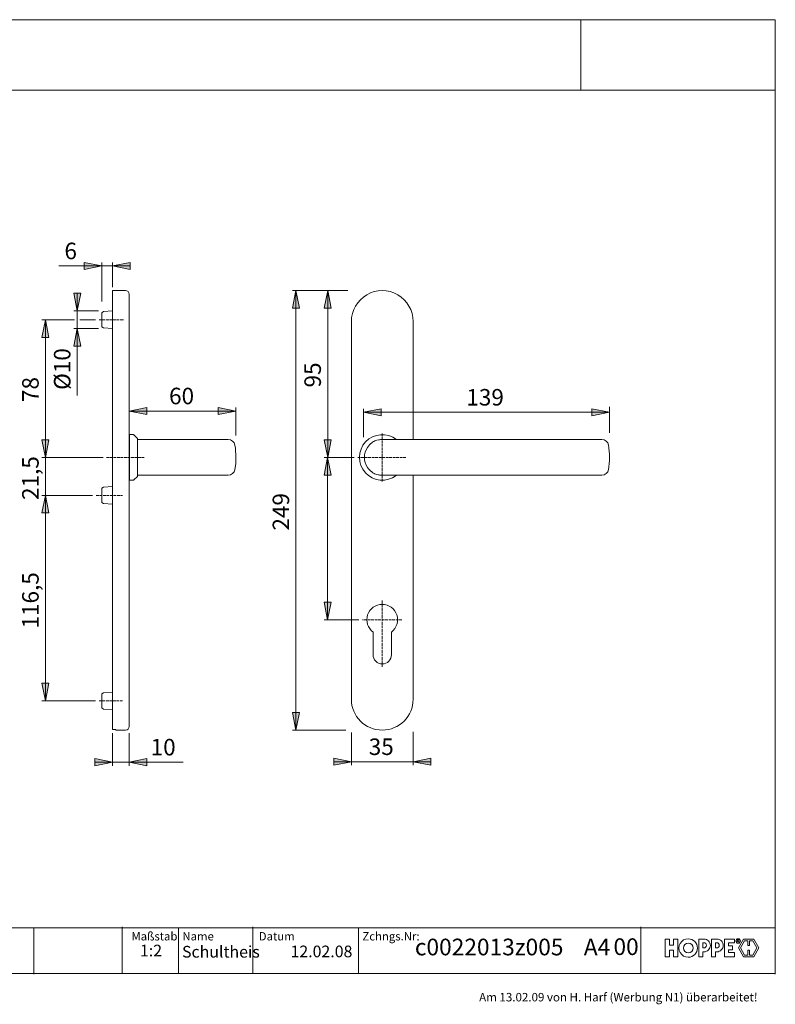
# Model space of a CAD drawing. Units: inches. Extents: x -98 to 309, y 5 to 284.
# Drawn here: x 95 to 309, y 5 to 284 of the extents above; entities that cross this region are included whole.
import ezdxf

# ---------------------------------------------------------------- set-up
doc = ezdxf.new("R2010")
doc.units = ezdxf.units.IN
doc.header["$MEASUREMENT"] = 0
for name, pattern in [('AI-Linetype-10', [0.9906, 0.762, -0.2286]), ('AI-Linetype-11', [0.9906, 0.762, -0.2286]), ('AI-Linetype-12', [0.9906, 0.762, -0.2286]), ('AI-Linetype-13', [0.9906, 0.762, -0.2286]), ('AI-Linetype-14', [0.9906, 0.762, -0.2286]), ('AI-Linetype-15', [0.9906, 0.762, -0.2286]), ('AI-Linetype-16', [0.9906, 0.762, -0.2286]), ('AI-Linetype-9', [0.9906, 0.762, -0.2286])]:
    doc.linetypes.add(name, pattern=pattern)
doc.layers.add('Ebene 1', color=7, linetype='Continuous')

# ---------------------------------------------------------------- blocks, each defined once
blk = doc.blocks.new('block 100')
at = {"layer": 'Ebene 1', "color": 7, "insert": (225.17, 5.5), "char_height": 2.3989, "attachment_point": 7}
blk.add_mtext('\\fArial|b0|i0|c0|p34;\\W1;Am 13.02.09 von H. Harf (Werbung N1) überarbeitet!', dxfattribs=at)
blk = doc.blocks.new('block 101')
at = {"layer": 'Ebene 1', "color": 7, "insert": (126.65, 22.77), "char_height": 2.3611, "attachment_point": 7}
blk.add_mtext('\\fArial|b0|i0|c0|p34;\\W1;Maßstab', dxfattribs=at)
blk = doc.blocks.new('block 102')
at = {"layer": 'Ebene 1', "color": 7, "insert": (141.08, 22.77), "char_height": 2.3611, "attachment_point": 7}
blk.add_mtext('\\fArial|b0|i0|c0|p34;\\W1;Name', dxfattribs=at)
blk = doc.blocks.new('block 103')
at = {"layer": 'Ebene 1', "color": 7, "insert": (162.72, 22.77), "char_height": 2.3611, "attachment_point": 7}
blk.add_mtext('\\fArial|b0|i0|c0|p34;\\W1;Datum', dxfattribs=at)
blk = doc.blocks.new('block 104')
at = {"layer": 'Ebene 1', "color": 7, "insert": (192.08, 22.77), "char_height": 2.3611, "attachment_point": 7}
blk.add_mtext('\\fArial|b0|i0|c0|p34;\\W1;Zchngs.Nr:', dxfattribs=at)
blk = doc.blocks.new('block 105')
at = {"layer": 'Ebene 1', "color": 7, "insert": (140.98, 17.91), "char_height": 3.3055, "attachment_point": 7}
blk.add_mtext('\\fArial|b0|i0|c0|p34;\\W1;Schultheis', dxfattribs=at)
blk = doc.blocks.new('block 106')
at = {"layer": 'Ebene 1', "color": 7, "insert": (171.72, 18), "char_height": 3.3055, "attachment_point": 7}
blk.add_mtext('\\fArial|b0|i0|c0|p34;\\W1;12.02.08', dxfattribs=at)
blk = doc.blocks.new('block 107')
at = {"layer": 'Ebene 1', "color": 7, "insert": (206.95, 18.55), "char_height": 4.7221, "attachment_point": 7}
blk.add_mtext('\\fArial|b0|i0|c0|p34;\\W1;c0022013z005', dxfattribs=at)
blk = doc.blocks.new('block 108')
at = {"layer": 'Ebene 1', "color": 7, "insert": (129.06, 18.25), "char_height": 3.3055, "attachment_point": 7}
blk.add_mtext('\\fArial|b0|i0|c0|p34;\\W1;1:2', dxfattribs=at)
blk = doc.blocks.new('block 109')
at = {"layer": 'Ebene 1', "color": 7, "insert": (263.22, 18.64), "char_height": 4.7221, "attachment_point": 7}
blk.add_mtext('\\fArial|b0|i0|c0|p34;\\W1;00', dxfattribs=at)
blk = doc.blocks.new('block 110')
at = {"layer": 'Ebene 1', "color": 7, "insert": (254.82, 18.57), "char_height": 4.7221, "attachment_point": 7}
blk.add_mtext('\\fArial|b0|i0|c0|p34;\\W1;A4', dxfattribs=at)
blk = doc.blocks.new('block 127')
at = {"layer": 'Ebene 1', "color": 7, "insert": (221.54, 174.3), "char_height": 4.6779, "attachment_point": 7}
blk.add_mtext('\\fArial|b0|i0|c0|p34;\\W1;139', dxfattribs=at)
blk = doc.blocks.new('block 128')
at = {"layer": 'Ebene 1', "color": 7, "insert": (171.33, 138.88), "char_height": 4.6779, "attachment_point": 7, "rotation": 90}
blk.add_mtext('\\fArial|b0|i0|c0|p34;\\W1;249', dxfattribs=at)
blk = doc.blocks.new('block 129')
at = {"layer": 'Ebene 1', "color": 7, "insert": (193.88, 75.3), "char_height": 4.6779, "attachment_point": 7}
blk.add_mtext('\\fArial|b0|i0|c0|p34;\\W1;35', dxfattribs=at)
blk = doc.blocks.new('block 130')
at = {"layer": 'Ebene 1', "color": 7, "insert": (180.33, 179.42), "char_height": 4.6779, "attachment_point": 7, "rotation": 90}
blk.add_mtext('\\fArial|b0|i0|c0|p34;\\W1;95', dxfattribs=at)
blk = doc.blocks.new('block 131')
at = {"layer": 'Ebene 1', "color": 7, "insert": (180.3, 135.65), "char_height": 3.3999, "attachment_point": 7, "rotation": 90}
blk.add_mtext('\\fArial|b0|i0|c0|p34;\\W1; ', dxfattribs=at)
blk = doc.blocks.new('block 132')
at = {"layer": 'Ebene 1', "color": 7, "insert": (100.36, 175.29), "char_height": 4.6779, "attachment_point": 7, "rotation": 90}
blk.add_mtext('\\fArial|b0|i0|c0|p34;\\W1;78', dxfattribs=at)
blk = doc.blocks.new('block 133')
at = {"layer": 'Ebene 1', "color": 7, "insert": (100.36, 147.55), "char_height": 4.6779, "attachment_point": 7, "rotation": 90}
blk.add_mtext('\\fArial|b0|i0|c0|p34;\\W1;21,5', dxfattribs=at)
blk = doc.blocks.new('block 134')
at = {"layer": 'Ebene 1', "color": 7, "insert": (100.36, 111.14), "char_height": 4.6779, "attachment_point": 7, "rotation": 90}
blk.add_mtext('\\fArial|b0|i0|c0|p34;\\W1;116,5', dxfattribs=at)
blk = doc.blocks.new('block 135')
at = {"layer": 'Ebene 1', "color": 7, "insert": (107.66, 215.75), "char_height": 4.6779, "attachment_point": 7}
blk.add_mtext('\\fArial|b0|i0|c0|p34;\\W1;6', dxfattribs=at)
blk = doc.blocks.new('block 136')
at = {"layer": 'Ebene 1', "color": 7, "insert": (132.09, 75.19), "char_height": 4.6779, "attachment_point": 7}
blk.add_mtext('\\fArial|b0|i0|c0|p34;\\W1;10', dxfattribs=at)
blk = doc.blocks.new('block 137')
at = {"layer": 'Ebene 1', "color": 7, "insert": (109.36, 178.73), "char_height": 4.6779, "attachment_point": 7, "rotation": 90}
blk.add_mtext('\\fArial|b0|i0|c0|p34;\\W1;Ø10', dxfattribs=at)
blk = doc.blocks.new('block 138')
at = {"layer": 'Ebene 1', "color": 7, "insert": (137.31, 174.66), "char_height": 4.6779, "attachment_point": 7}
blk.add_mtext('\\fArial|b0|i0|c0|p34;\\W1;60', dxfattribs=at)
blk = doc.blocks.new('block 126')
at = {"layer": 'Ebene 1'}
h = blk.add_hatch(color=7, dxfattribs=at)
edge = h.paths.add_edge_path()
edge.add_spline(control_points=[(118.25, 213.83), (118.25, 213.83), (113.25, 212.83), (113.25, 212.83), (113.25, 212.83), (118.25, 213.83), (118.25, 213.83), (118.25, 213.83), (118.25, 213.83), (118.25, 213.83)], knot_values=[0, 0, 0, 0, 1, 1, 1, 2, 2, 2, 3, 3, 3, 3], degree=3, periodic=1)
h.paths.add_polyline_path([(113.25, 212.83), (113.25, 214.83), (118.25, 213.83)])
for points in [[(113.25, 212.83), (113.25, 214.83), (118.25, 213.83)], [(126.25, 214.83), (126.25, 212.83), (121.25, 213.83)], [(174.25, 201.86), (172.25, 201.86), (173.25, 206.86)], [(183.25, 201.86), (181.25, 201.86), (182.25, 206.86)], [(110.28, 206.11), (112.28, 206.11), (111.28, 201.11)], [(103.28, 193.61), (101.28, 193.61), (102.28, 198.61)], [(112.28, 191.11), (110.28, 191.11), (111.28, 196.11)], [(131, 173.74), (131, 171.74), (126, 172.74)], [(151.25, 171.74), (151.25, 173.74), (156.25, 172.74)], [(197.41, 173.39), (197.41, 171.39), (192.41, 172.39)], [(257.12, 171.39), (257.12, 173.39), (262.12, 172.39)], [(101.28, 164.61), (103.28, 164.61), (102.28, 159.61)], [(101.28, 164.61), (103.28, 164.61), (102.28, 159.61)], [(181.25, 164.61), (183.25, 164.61), (182.25, 159.61)], [(183.22, 154.61), (181.22, 154.61), (182.22, 159.61)], [(103.28, 143.86), (101.28, 143.86), (102.28, 148.86)], [(103.28, 143.86), (101.28, 143.86), (102.28, 148.86)], [(181.22, 118.61), (183.22, 118.61), (182.22, 113.61)], [(101.28, 95.61), (103.28, 95.61), (102.28, 90.61)], [(172.25, 87.36), (174.25, 87.36), (173.25, 82.36)], [(116.25, 72.28), (116.25, 74.28), (121.25, 73.28)], [(131, 74.28), (131, 72.28), (126, 73.28)], [(183.95, 72.38), (183.95, 74.38), (188.95, 73.38)], [(211.45, 74.38), (211.45, 72.38), (206.45, 73.38)]]:
    blk.add_hatch(color=7, dxfattribs=at).paths.add_polyline_path(points)
h = blk.add_hatch(color=7, dxfattribs=at)
edge = h.paths.add_edge_path()
edge.add_spline(control_points=[(121.25, 213.83), (121.25, 213.83), (126.25, 214.83), (126.25, 214.83), (126.25, 214.83), (121.25, 213.83), (121.25, 213.83), (121.25, 213.83), (121.25, 213.83), (121.25, 213.83)], knot_values=[0, 0, 0, 0, 1, 1, 1, 2, 2, 2, 3, 3, 3, 3], degree=3, periodic=1)
h.paths.add_polyline_path([(126.25, 214.83), (126.25, 212.83), (121.25, 213.83)])
h = blk.add_hatch(color=7, dxfattribs=at)
edge = h.paths.add_edge_path()
edge.add_spline(control_points=[(173.25, 206.86), (173.25, 206.86), (174.25, 201.86), (174.25, 201.86), (174.25, 201.86), (173.25, 206.86), (173.25, 206.86), (173.25, 206.86), (173.25, 206.86), (173.25, 206.86)], knot_values=[0, 0, 0, 0, 1, 1, 1, 2, 2, 2, 3, 3, 3, 3], degree=3, periodic=1)
h.paths.add_polyline_path([(174.25, 201.86), (172.25, 201.86), (173.25, 206.86)])
h = blk.add_hatch(color=7, dxfattribs=at)
edge = h.paths.add_edge_path()
edge.add_spline(control_points=[(182.25, 206.86), (182.25, 206.86), (183.25, 201.86), (183.25, 201.86), (183.25, 201.86), (182.25, 206.86), (182.25, 206.86), (182.25, 206.86), (182.25, 206.86), (182.25, 206.86)], knot_values=[0, 0, 0, 0, 1, 1, 1, 2, 2, 2, 3, 3, 3, 3], degree=3, periodic=1)
h.paths.add_polyline_path([(183.25, 201.86), (181.25, 201.86), (182.25, 206.86)])
h = blk.add_hatch(color=7, dxfattribs=at)
edge = h.paths.add_edge_path()
edge.add_spline(control_points=[(111.28, 201.11), (111.28, 201.11), (110.28, 206.11), (110.28, 206.11), (110.28, 206.11), (111.28, 201.11), (111.28, 201.11), (111.28, 201.11), (111.28, 201.11), (111.28, 201.11)], knot_values=[0, 0, 0, 0, 1, 1, 1, 2, 2, 2, 3, 3, 3, 3], degree=3, periodic=1)
h.paths.add_polyline_path([(110.28, 206.11), (112.28, 206.11), (111.28, 201.11)])
h = blk.add_hatch(color=7, dxfattribs=at)
edge = h.paths.add_edge_path()
edge.add_spline(control_points=[(111.28, 196.11), (111.28, 196.11), (112.28, 191.11), (112.28, 191.11), (112.28, 191.11), (111.28, 196.11), (111.28, 196.11), (111.28, 196.11), (111.28, 196.11), (111.28, 196.11)], knot_values=[0, 0, 0, 0, 1, 1, 1, 2, 2, 2, 3, 3, 3, 3], degree=3, periodic=1)
h.paths.add_polyline_path([(112.28, 191.11), (110.28, 191.11), (111.28, 196.11)])
h = blk.add_hatch(color=7, dxfattribs=at)
edge = h.paths.add_edge_path()
edge.add_spline(control_points=[(126, 172.74), (126, 172.74), (131, 173.74), (131, 173.74), (131, 173.74), (126, 172.74), (126, 172.74), (126, 172.74), (126, 172.74), (126, 172.74)], knot_values=[0, 0, 0, 0, 1, 1, 1, 2, 2, 2, 3, 3, 3, 3], degree=3, periodic=1)
h.paths.add_polyline_path([(131, 173.74), (131, 171.74), (126, 172.74)])
h = blk.add_hatch(color=7, dxfattribs=at)
edge = h.paths.add_edge_path()
edge.add_spline(control_points=[(192.41, 172.39), (192.41, 172.39), (197.41, 173.39), (197.41, 173.39), (197.41, 173.39), (192.41, 172.39), (192.41, 172.39), (192.41, 172.39), (192.41, 172.39), (192.41, 172.39)], knot_values=[0, 0, 0, 0, 1, 1, 1, 2, 2, 2, 3, 3, 3, 3], degree=3, periodic=1)
h.paths.add_polyline_path([(197.41, 173.39), (197.41, 171.39), (192.41, 172.39)])
h = blk.add_hatch(color=7, dxfattribs=at)
edge = h.paths.add_edge_path()
edge.add_spline(control_points=[(262.12, 172.39), (262.12, 172.39), (257.12, 171.39), (257.12, 171.39), (257.12, 171.39), (262.12, 172.39), (262.12, 172.39), (262.12, 172.39), (262.12, 172.39), (262.12, 172.39)], knot_values=[0, 0, 0, 0, 1, 1, 1, 2, 2, 2, 3, 3, 3, 3], degree=3, periodic=1)
h.paths.add_polyline_path([(257.12, 171.39), (257.12, 173.39), (262.12, 172.39)])
h = blk.add_hatch(color=7, dxfattribs=at)
edge = h.paths.add_edge_path()
edge.add_spline(control_points=[(102.28, 159.61), (102.28, 159.61), (101.28, 164.61), (101.28, 164.61), (101.28, 164.61), (102.28, 159.61), (102.28, 159.61), (102.28, 159.61), (102.28, 159.61), (102.28, 159.61)], knot_values=[0, 0, 0, 0, 1, 1, 1, 2, 2, 2, 3, 3, 3, 3], degree=3, periodic=1)
h.paths.add_polyline_path([(101.28, 164.61), (103.28, 164.61), (102.28, 159.61)])
h = blk.add_hatch(color=7, dxfattribs=at)
edge = h.paths.add_edge_path()
edge.add_spline(control_points=[(102.28, 159.61), (102.28, 159.61), (101.28, 164.61), (101.28, 164.61), (101.28, 164.61), (102.28, 159.61), (102.28, 159.61), (102.28, 159.61), (102.28, 159.61), (102.28, 159.61)], knot_values=[0, 0, 0, 0, 1, 1, 1, 2, 2, 2, 3, 3, 3, 3], degree=3, periodic=1)
h.paths.add_polyline_path([(101.28, 164.61), (103.28, 164.61), (102.28, 159.61)])
h = blk.add_hatch(color=7, dxfattribs=at)
edge = h.paths.add_edge_path()
edge.add_spline(control_points=[(182.25, 159.61), (182.25, 159.61), (181.25, 164.61), (181.25, 164.61), (181.25, 164.61), (182.25, 159.61), (182.25, 159.61), (182.25, 159.61), (182.25, 159.61), (182.25, 159.61)], knot_values=[0, 0, 0, 0, 1, 1, 1, 2, 2, 2, 3, 3, 3, 3], degree=3, periodic=1)
h.paths.add_polyline_path([(181.25, 164.61), (183.25, 164.61), (182.25, 159.61)])
h = blk.add_hatch(color=7, dxfattribs=at)
edge = h.paths.add_edge_path()
edge.add_spline(control_points=[(182.22, 159.61), (182.22, 159.61), (183.22, 154.61), (183.22, 154.61), (183.22, 154.61), (182.22, 159.61), (182.22, 159.61), (182.22, 159.61), (182.22, 159.61), (182.22, 159.61)], knot_values=[0, 0, 0, 0, 1, 1, 1, 2, 2, 2, 3, 3, 3, 3], degree=3, periodic=1)
h.paths.add_polyline_path([(183.22, 154.61), (181.22, 154.61), (182.22, 159.61)])
h = blk.add_hatch(color=7, dxfattribs=at)
edge = h.paths.add_edge_path()
edge.add_spline(control_points=[(102.28, 148.86), (102.28, 148.86), (103.28, 143.86), (103.28, 143.86), (103.28, 143.86), (102.28, 148.86), (102.28, 148.86), (102.28, 148.86), (102.28, 148.86), (102.28, 148.86)], knot_values=[0, 0, 0, 0, 1, 1, 1, 2, 2, 2, 3, 3, 3, 3], degree=3, periodic=1)
h.paths.add_polyline_path([(103.28, 143.86), (101.28, 143.86), (102.28, 148.86)])
h = blk.add_hatch(color=7, dxfattribs=at)
edge = h.paths.add_edge_path()
edge.add_spline(control_points=[(102.28, 148.86), (102.28, 148.86), (103.28, 143.86), (103.28, 143.86), (103.28, 143.86), (102.28, 148.86), (102.28, 148.86), (102.28, 148.86), (102.28, 148.86), (102.28, 148.86)], knot_values=[0, 0, 0, 0, 1, 1, 1, 2, 2, 2, 3, 3, 3, 3], degree=3, periodic=1)
h.paths.add_polyline_path([(103.28, 143.86), (101.28, 143.86), (102.28, 148.86)])
h = blk.add_hatch(color=7, dxfattribs=at)
edge = h.paths.add_edge_path()
edge.add_spline(control_points=[(182.22, 113.61), (182.22, 113.61), (181.22, 118.61), (181.22, 118.61), (181.22, 118.61), (182.22, 113.61), (182.22, 113.61), (182.22, 113.61), (182.22, 113.61), (182.22, 113.61)], knot_values=[0, 0, 0, 0, 1, 1, 1, 2, 2, 2, 3, 3, 3, 3], degree=3, periodic=1)
h.paths.add_polyline_path([(181.22, 118.61), (183.22, 118.61), (182.22, 113.61)])
h = blk.add_hatch(color=7, dxfattribs=at)
edge = h.paths.add_edge_path()
edge.add_spline(control_points=[(102.28, 90.61), (102.28, 90.61), (101.28, 95.61), (101.28, 95.61), (101.28, 95.61), (102.28, 90.61), (102.28, 90.61), (102.28, 90.61), (102.28, 90.61), (102.28, 90.61)], knot_values=[0, 0, 0, 0, 1, 1, 1, 2, 2, 2, 3, 3, 3, 3], degree=3, periodic=1)
h.paths.add_polyline_path([(101.28, 95.61), (103.28, 95.61), (102.28, 90.61)])
h = blk.add_hatch(color=7, dxfattribs=at)
edge = h.paths.add_edge_path()
edge.add_spline(control_points=[(173.25, 82.36), (173.25, 82.36), (172.25, 87.36), (172.25, 87.36), (172.25, 87.36), (173.25, 82.36), (173.25, 82.36), (173.25, 82.36), (173.25, 82.36), (173.25, 82.36)], knot_values=[0, 0, 0, 0, 1, 1, 1, 2, 2, 2, 3, 3, 3, 3], degree=3, periodic=1)
h.paths.add_polyline_path([(172.25, 87.36), (174.25, 87.36), (173.25, 82.36)])
h = blk.add_hatch(color=7, dxfattribs=at)
edge = h.paths.add_edge_path()
edge.add_spline(control_points=[(121.25, 73.28), (121.25, 73.28), (116.25, 72.28), (116.25, 72.28), (116.25, 72.28), (121.25, 73.28), (121.25, 73.28), (121.25, 73.28), (121.25, 73.28), (121.25, 73.28)], knot_values=[0, 0, 0, 0, 1, 1, 1, 2, 2, 2, 3, 3, 3, 3], degree=3, periodic=1)
h.paths.add_polyline_path([(116.25, 72.28), (116.25, 74.28), (121.25, 73.28)])
h = blk.add_hatch(color=7, dxfattribs=at)
edge = h.paths.add_edge_path()
edge.add_spline(control_points=[(126, 73.28), (126, 73.28), (131, 74.28), (131, 74.28), (131, 74.28), (126, 73.28), (126, 73.28), (126, 73.28), (126, 73.28), (126, 73.28)], knot_values=[0, 0, 0, 0, 1, 1, 1, 2, 2, 2, 3, 3, 3, 3], degree=3, periodic=1)
h.paths.add_polyline_path([(131, 74.28), (131, 72.28), (126, 73.28)])
h = blk.add_hatch(color=7, dxfattribs=at)
edge = h.paths.add_edge_path()
edge.add_spline(control_points=[(188.95, 73.38), (188.95, 73.38), (183.95, 72.38), (183.95, 72.38), (183.95, 72.38), (188.95, 73.38), (188.95, 73.38), (188.95, 73.38), (188.95, 73.38), (188.95, 73.38)], knot_values=[0, 0, 0, 0, 1, 1, 1, 2, 2, 2, 3, 3, 3, 3], degree=3, periodic=1)
h.paths.add_polyline_path([(183.95, 72.38), (183.95, 74.38), (188.95, 73.38)])
h = blk.add_hatch(color=7, dxfattribs=at)
edge = h.paths.add_edge_path()
edge.add_spline(control_points=[(206.45, 73.38), (206.45, 73.38), (211.45, 74.38), (211.45, 74.38), (211.45, 74.38), (206.45, 73.38), (206.45, 73.38), (206.45, 73.38), (206.45, 73.38), (206.45, 73.38)], knot_values=[0, 0, 0, 0, 1, 1, 1, 2, 2, 2, 3, 3, 3, 3], degree=3, periodic=1)
h.paths.add_polyline_path([(211.45, 74.38), (211.45, 72.38), (206.45, 73.38)])
at = {"layer": 'Ebene 1', "color": 7, "lineweight": 9}
for points in [[(113.25, 212.83), (113.25, 212.83), (113.25, 214.83), (118.25, 213.83), (113.25, 212.83)], [(113.25, 212.83), (113.25, 214.83), (118.25, 213.83), (113.25, 212.83)], [(118.25, 203.78), (118.25, 214.83)], [(126.25, 214.83), (126.25, 214.83), (126.25, 212.83), (121.25, 213.83), (126.25, 214.83)], [(121.25, 213.83), (126.25, 214.83)], [(126.25, 214.83), (126.25, 212.83), (121.25, 213.83), (126.25, 214.83)], [(121.25, 207.86), (121.25, 214.83)], [(118.25, 213.83), (106.07, 213.83)], [(118.25, 213.83), (113.25, 212.83)], [(118.25, 213.83), (121.25, 213.83)], [(121.25, 213.83), (126.25, 213.83)], [(125, 206.86), (121.25, 206.86)], [(121.25, 206.86), (121.25, 198.11)], [(174.25, 201.86), (174.25, 201.86), (172.25, 201.86), (173.25, 206.86), (174.25, 201.86)], [(174.25, 201.86), (172.25, 201.86), (173.25, 206.86), (174.25, 201.86)], [(187.97, 206.86), (172.25, 206.86)], [(173.25, 206.86), (174.25, 201.86)], [(173.25, 206.86), (173.25, 82.36)], [(183.25, 201.86), (183.25, 201.86), (181.25, 201.86), (182.25, 206.86), (183.25, 201.86)], [(183.25, 201.86), (181.25, 201.86), (182.25, 206.86), (183.25, 201.86)], [(187.61, 206.86), (181.25, 206.86)], [(182.25, 206.86), (183.25, 201.86)], [(182.25, 206.86), (182.25, 159.61)], [(110.28, 206.11), (110.28, 206.11), (112.28, 206.11), (111.28, 201.11), (110.28, 206.11)], [(111.28, 201.11), (110.28, 206.11)], [(110.28, 206.11), (112.28, 206.11), (111.28, 201.11), (110.28, 206.11)], [(111.28, 201.11), (111.28, 206.11)], [(126, 205.86), (126, 198.11)], [(117.3, 201.11), (110.28, 201.11)], [(111.28, 201.11), (111.28, 196.11)], [(118.75, 200.89), (118.25, 200.6)], [(121.25, 201.11), (118.75, 200.89)], [(103.28, 193.61), (103.28, 193.61), (101.28, 193.61), (102.28, 198.61), (103.28, 193.61)], [(103.28, 193.61), (101.28, 193.61), (102.28, 198.61), (103.28, 193.61)], [(110.52, 198.61), (101.28, 198.61)], [(102.28, 198.61), (103.28, 193.61)], [(102.28, 198.61), (102.28, 159.61)], [(116.46, 198.61), (112.05, 198.61)], [(118.25, 200.6), (118.25, 196.62)], [(121.25, 198.11), (121.25, 91.11)], [(126, 198.11), (126, 91.11)], [(188.95, 91.11), (188.95, 198.11)], [(206.45, 198.11), (206.45, 164.66)], [(112.28, 191.11), (112.28, 191.11), (110.28, 191.11), (111.28, 196.11), (112.28, 191.11)], [(112.28, 191.11), (110.28, 191.11), (111.28, 196.11), (112.28, 191.11)], [(117.3, 196.11), (110.28, 196.11)], [(111.28, 196.11), (112.28, 191.11)], [(111.28, 196.11), (111.28, 177.15)], [(118.25, 196.62), (118.75, 196.33)], [(118.75, 196.33), (121.25, 196.11)], [(131, 173.74), (131, 173.74), (131, 171.74), (126, 172.74), (131, 173.74)], [(126, 172.74), (131, 173.74)], [(131, 173.74), (131, 171.74), (126, 172.74), (131, 173.74)], [(151.25, 171.74), (151.25, 171.74), (151.25, 173.74), (156.25, 172.74), (151.25, 171.74)], [(151.25, 171.74), (151.25, 173.74), (156.25, 172.74), (151.25, 171.74)], [(156.25, 165.8), (156.25, 173.74)], [(197.41, 173.39), (197.41, 173.39), (197.41, 171.39), (192.41, 172.39), (197.41, 173.39)], [(192.41, 172.39), (197.41, 173.39)], [(197.41, 173.39), (197.41, 171.39), (192.41, 172.39), (197.41, 173.39)], [(192.41, 165.32), (192.41, 173.39)], [(257.12, 171.39), (257.12, 171.39), (257.12, 173.39), (262.12, 172.39), (257.12, 171.39)], [(257.12, 171.39), (257.12, 173.39), (262.12, 172.39), (257.12, 171.39)], [(262.12, 166.61), (262.12, 173.95)], [(156.25, 172.74), (126, 172.74)], [(156.25, 172.74), (151.25, 171.74)], [(192.41, 172.39), (262.12, 172.39)], [(262.12, 172.39), (257.12, 171.39)], [(101.28, 164.61), (101.28, 164.61), (103.28, 164.61), (102.28, 159.61), (101.28, 164.61)], [(102.28, 159.61), (101.28, 164.61)], [(101.28, 164.61), (103.28, 164.61), (102.28, 159.61), (101.28, 164.61)], [(101.28, 164.61), (101.28, 164.61), (103.28, 164.61), (102.28, 159.61), (101.28, 164.61)], [(102.28, 159.61), (101.28, 164.61)], [(101.28, 164.61), (103.28, 164.61), (102.28, 159.61), (101.28, 164.61)], [(102.28, 159.61), (102.28, 164.61)], [(126.1, 165.48), (126, 165.48)], [(127.15, 166.06), (126.1, 166.06)], [(126.1, 166.06), (126.1, 153.16)], [(128.33, 164.99), (127.33, 165.99)], [(128.35, 164.92), (128.35, 154.3)], [(152.82, 164.66), (152.67, 164.66), (152.22, 164.66), (151.61, 164.66), (150.94, 164.66), (149.52, 164.66), (148.12, 164.66), (146.92, 164.66), (145.79, 164.66), (144.69, 164.66), (143.58, 164.66), (142.4, 164.66), (141.24, 164.66), (140.44, 164.66), (139.64, 164.66), (138.82, 164.66), (137.44, 164.66), (135.6, 164.66), (133.31, 164.66), (130.56, 164.66), (128.35, 164.66)], [(147.38, 164.66), (151.75, 164.66)], [(154.08, 164.66), (152.82, 164.66)], [(181.25, 164.61), (181.25, 164.61), (183.25, 164.61), (182.25, 159.61), (181.25, 164.61)], [(182.25, 159.61), (181.25, 164.61)], [(181.25, 164.61), (183.25, 164.61), (182.25, 159.61), (181.25, 164.61)], [(212.75, 164.66), (211.26, 164.66), (209.94, 164.66), (208.77, 164.66), (207.69, 164.66), (205.81, 164.66), (204.26, 164.66), (202.81, 164.66), (201.31, 164.66), (199.78, 164.66), (198.53, 164.66), (197.94, 164.66), (197.64, 164.66), (197.45, 164.65), (197.23, 164.64), (196.95, 164.62), (196.78, 164.59), (196.22, 164.48), (195.83, 164.36), (195.63, 164.28), (195.54, 164.24), (195.44, 164.19), (195.25, 164.09), (194.98, 163.92), (194.72, 163.72), (194.39, 163.44), (194.08, 163.14), (193.79, 162.81), (193.53, 162.45)], [(249.65, 164.66), (212.75, 164.66)], [(257.59, 164.66), (249.65, 164.66)], [(257.59, 164.66), (259.95, 164.66)], [(118.62, 159.61), (101.28, 159.61)], [(118.62, 159.61), (101.28, 159.61)], [(102.28, 148.86), (102.28, 159.61)], [(155.95, 156.13), (156.18, 157.86), (156.25, 159.61)], [(183.22, 154.61), (183.22, 154.61), (181.22, 154.61), (182.22, 159.61), (183.22, 154.61)], [(183.22, 154.61), (181.22, 154.61), (182.22, 159.61), (183.22, 154.61)], [(189.76, 159.61), (181.22, 159.61)], [(189.76, 159.61), (181.25, 159.61)], [(182.22, 159.61), (183.22, 154.61)], [(182.22, 159.61), (182.22, 113.61)], [(193.53, 156.77), (193.79, 156.41), (194.08, 156.08), (194.39, 155.78), (194.72, 155.49), (195.07, 155.24), (195.25, 155.13), (195.44, 155.03), (195.54, 154.98), (195.63, 154.94), (195.93, 154.82), (196.22, 154.74), (196.6, 154.66), (196.78, 154.63), (196.95, 154.6), (197.23, 154.58), (197.45, 154.56), (197.64, 154.56), (197.94, 154.56), (198.53, 154.56), (199.78, 154.56), (201.31, 154.56), (202.81, 154.56), (204.26, 154.56), (205.81, 154.56), (207.69, 154.56), (208.77, 154.56), (209.94, 154.56), (211.26, 154.56), (212.75, 154.56)], [(126, 153.73), (126.1, 153.73)], [(127.33, 153.23), (128.33, 154.23)], [(128.35, 154.56), (130.56, 154.56), (133.31, 154.56), (135.6, 154.56), (137.44, 154.56), (138.82, 154.56), (139.64, 154.56), (140.44, 154.56), (141.24, 154.56), (142.4, 154.56), (143.58, 154.56), (145.05, 154.56), (146.54, 154.56), (148.12, 154.56), (149.52, 154.56), (150.94, 154.56), (152.22, 154.56), (152.67, 154.56), (152.82, 154.56)], [(147.38, 154.56), (151.75, 154.56)], [(152.82, 154.56), (154.08, 154.56)], [(206.45, 154.56), (206.45, 91.11)], [(249.65, 154.56), (212.75, 154.56)], [(257.59, 154.56), (249.65, 154.56)], [(257.59, 154.56), (259.95, 154.56)], [(118.75, 151.14), (118.25, 150.85)], [(118.25, 150.85), (118.25, 146.87)], [(121.25, 151.36), (118.75, 151.14)], [(126.1, 153.16), (127.15, 153.16)], [(103.28, 143.86), (103.28, 143.86), (101.28, 143.86), (102.28, 148.86), (103.28, 143.86)], [(103.28, 143.86), (101.28, 143.86), (102.28, 148.86), (103.28, 143.86)], [(115.62, 148.86), (101.28, 148.86)], [(103.28, 143.86), (103.28, 143.86), (101.28, 143.86), (102.28, 148.86), (103.28, 143.86)], [(103.28, 143.86), (101.28, 143.86), (102.28, 148.86), (103.28, 143.86)], [(115.62, 148.86), (101.28, 148.86)], [(102.28, 148.86), (103.28, 143.86)], [(102.28, 148.86), (102.28, 143.86)], [(102.28, 148.86), (103.28, 143.86)], [(102.28, 148.86), (102.28, 90.61)], [(118.25, 146.87), (118.75, 146.58)], [(118.75, 146.58), (121.25, 146.36)], [(181.22, 118.61), (181.22, 118.61), (183.22, 118.61), (182.22, 113.61), (181.22, 118.61)], [(182.22, 113.61), (181.22, 118.61)], [(181.22, 118.61), (183.22, 118.61), (182.22, 113.61), (181.22, 118.61)], [(191.1, 113.61), (181.22, 113.61)], [(195.1, 110.12), (195.1, 103.71)], [(200.3, 103.71), (200.3, 110.12)], [(101.28, 95.61), (101.28, 95.61), (103.28, 95.61), (102.28, 90.61), (101.28, 95.61)], [(102.28, 90.61), (101.28, 95.61)], [(101.28, 95.61), (103.28, 95.61), (102.28, 90.61), (101.28, 95.61)], [(118.75, 92.89), (118.25, 92.6)], [(118.25, 92.6), (118.25, 88.62)], [(121.25, 93.11), (118.75, 92.89)], [(116.46, 90.61), (101.28, 90.61)], [(121.25, 91.11), (121.25, 82.49)], [(126, 91.11), (126, 83.36)], [(118.25, 88.62), (118.75, 88.33)], [(118.75, 88.33), (121.25, 88.11)], [(172.25, 87.36), (172.25, 87.36), (174.25, 87.36), (173.25, 82.36), (172.25, 87.36)], [(173.25, 82.36), (172.25, 87.36)], [(172.25, 87.36), (174.25, 87.36), (173.25, 82.36), (172.25, 87.36)], [(121.25, 82.49), (122.25, 82.49)], [(121.25, 81.49), (121.25, 72.28)], [(122.25, 82.49), (122.25, 82.36)], [(122.25, 82.36), (125, 82.36)], [(126, 81.51), (126, 72.28)], [(187.39, 82.36), (172.25, 82.36)], [(188.95, 81.64), (188.95, 72.38)], [(206.45, 81.83), (206.45, 72.38)], [(116.25, 72.28), (116.25, 72.28), (116.25, 74.28), (121.25, 73.28), (116.25, 72.28)], [(116.25, 72.28), (116.25, 74.28), (121.25, 73.28), (116.25, 72.28)], [(121.25, 73.28), (116.25, 72.28)], [(121.25, 73.28), (116.25, 73.28)], [(121.25, 73.28), (126, 73.28)], [(131, 74.28), (131, 74.28), (131, 72.28), (126, 73.28), (131, 74.28)], [(126, 73.28), (131, 74.28)], [(131, 74.28), (131, 72.28), (126, 73.28), (131, 74.28)], [(126, 73.28), (141.32, 73.28)], [(183.95, 72.38), (183.95, 72.38), (183.95, 74.38), (188.95, 73.38), (183.95, 72.38)], [(183.95, 72.38), (183.95, 74.38), (188.95, 73.38), (183.95, 72.38)], [(188.95, 73.38), (183.95, 72.38)], [(188.95, 73.38), (183.95, 73.38)], [(188.95, 73.38), (206.45, 73.38)], [(211.45, 74.38), (211.45, 74.38), (211.45, 72.38), (206.45, 73.38), (211.45, 74.38)], [(206.45, 73.38), (211.45, 74.38)], [(211.45, 74.38), (211.45, 72.38), (206.45, 73.38), (211.45, 74.38)], [(206.45, 73.38), (211.45, 73.38)]]:
    blk.add_lwpolyline(points, dxfattribs=at)
at = {"layer": 'Ebene 1', "color": 7, "linetype": 'AI-Linetype-13', "lineweight": 9}
blk.add_lwpolyline([(117.46, 198.61), (124.5, 198.61)], dxfattribs=at)
at = {"layer": 'Ebene 1', "color": 7, "linetype": 'AI-Linetype-9', "lineweight": 9}
blk.add_lwpolyline([(197.7, 152.78), (197.7, 166.51)], dxfattribs=at)
at = {"layer": 'Ebene 1', "color": 7, "linetype": 'AI-Linetype-14', "lineweight": 9}
blk.add_lwpolyline([(119.62, 159.61), (130.33, 159.61)], dxfattribs=at)
at = {"layer": 'Ebene 1', "color": 7, "linetype": 'AI-Linetype-10', "lineweight": 9}
blk.add_lwpolyline([(190.78, 159.61), (204.6, 159.61)], dxfattribs=at)
at = {"layer": 'Ebene 1', "color": 7, "linetype": 'AI-Linetype-15', "lineweight": 9}
blk.add_lwpolyline([(116.62, 148.86), (124.1, 148.86)], dxfattribs=at)
at = {"layer": 'Ebene 1', "color": 7, "linetype": 'AI-Linetype-11', "lineweight": 9}
blk.add_lwpolyline([(197.7, 100.29), (197.7, 119.21)], dxfattribs=at)
at = {"layer": 'Ebene 1', "color": 7, "linetype": 'AI-Linetype-12', "lineweight": 9}
blk.add_lwpolyline([(203.29, 113.61), (192.1, 113.61)], dxfattribs=at)
at = {"layer": 'Ebene 1', "color": 7, "linetype": 'AI-Linetype-16', "lineweight": 9}
blk.add_lwpolyline([(117.46, 90.61), (124.1, 90.61)], dxfattribs=at)
at = {"layer": 'Ebene 1', "color": 7, "lineweight": 9}
for points, knots in [([(121.25, 213.83), (121.25, 213.83), (126.25, 214.83), (126.25, 214.83), (126.25, 214.83), (121.25, 213.83), (121.25, 213.83), (121.25, 213.83), (121.25, 213.83), (121.25, 213.83)], [0, 0, 0, 0, 1, 1, 1, 2, 2, 2, 3, 3, 3, 3]), ([(118.25, 213.83), (118.25, 213.83), (113.25, 212.83), (113.25, 212.83), (113.25, 212.83), (118.25, 213.83), (118.25, 213.83), (118.25, 213.83), (118.25, 213.83), (118.25, 213.83)], [0, 0, 0, 0, 1, 1, 1, 2, 2, 2, 3, 3, 3, 3]), ([(126, 205.86), (126, 206.12), (125.9, 206.38), (125.71, 206.57), (125.52, 206.75), (125.27, 206.86), (125, 206.86)], [0, 0, 0, 0, 1, 1, 1, 2, 2, 2, 2]), ([(173.25, 206.86), (173.25, 206.86), (174.25, 201.86), (174.25, 201.86), (174.25, 201.86), (173.25, 206.86), (173.25, 206.86), (173.25, 206.86), (173.25, 206.86), (173.25, 206.86)], [0, 0, 0, 0, 1, 1, 1, 2, 2, 2, 3, 3, 3, 3]), ([(182.25, 206.86), (182.25, 206.86), (183.25, 201.86), (183.25, 201.86), (183.25, 201.86), (182.25, 206.86), (182.25, 206.86), (182.25, 206.86), (182.25, 206.86), (182.25, 206.86)], [0, 0, 0, 0, 1, 1, 1, 2, 2, 2, 3, 3, 3, 3]), ([(206.45, 198.11), (206.45, 201.24), (204.78, 204.12), (202.08, 205.69), (199.37, 207.25), (196.03, 207.25), (193.33, 205.69), (190.62, 204.12), (188.95, 201.24), (188.95, 198.11)], [0, 0, 0, 0, 1, 1, 1, 2, 2, 2, 3, 3, 3, 3]), ([(111.28, 201.11), (111.28, 201.11), (110.28, 206.11), (110.28, 206.11), (110.28, 206.11), (111.28, 201.11), (111.28, 201.11), (111.28, 201.11), (111.28, 201.11), (111.28, 201.11)], [0, 0, 0, 0, 1, 1, 1, 2, 2, 2, 3, 3, 3, 3]), ([(102.28, 198.61), (102.28, 198.61), (103.28, 193.61), (103.28, 193.61), (103.28, 193.61), (102.28, 198.61), (102.28, 198.61), (102.28, 198.61), (102.28, 198.61), (102.28, 198.61)], [0, 0, 0, 0, 1, 1, 1, 2, 2, 2, 3, 3, 3, 3]), ([(111.28, 196.11), (111.28, 196.11), (112.28, 191.11), (112.28, 191.11), (112.28, 191.11), (111.28, 196.11), (111.28, 196.11), (111.28, 196.11), (111.28, 196.11), (111.28, 196.11)], [0, 0, 0, 0, 1, 1, 1, 2, 2, 2, 3, 3, 3, 3]), ([(126, 172.74), (126, 172.74), (131, 173.74), (131, 173.74), (131, 173.74), (126, 172.74), (126, 172.74), (126, 172.74), (126, 172.74), (126, 172.74)], [0, 0, 0, 0, 1, 1, 1, 2, 2, 2, 3, 3, 3, 3]), ([(192.41, 172.39), (192.41, 172.39), (197.41, 173.39), (197.41, 173.39), (197.41, 173.39), (192.41, 172.39), (192.41, 172.39), (192.41, 172.39), (192.41, 172.39), (192.41, 172.39)], [0, 0, 0, 0, 1, 1, 1, 2, 2, 2, 3, 3, 3, 3]), ([(156.25, 172.74), (156.25, 172.74), (151.25, 171.74), (151.25, 171.74), (151.25, 171.74), (156.25, 172.74), (156.25, 172.74), (156.25, 172.74), (156.25, 172.74), (156.25, 172.74)], [0, 0, 0, 0, 1, 1, 1, 2, 2, 2, 3, 3, 3, 3]), ([(262.12, 172.39), (262.12, 172.39), (257.12, 171.39), (257.12, 171.39), (257.12, 171.39), (262.12, 172.39), (262.12, 172.39), (262.12, 172.39), (262.12, 172.39), (262.12, 172.39)], [0, 0, 0, 0, 1, 1, 1, 2, 2, 2, 3, 3, 3, 3]), ([(102.28, 159.61), (102.28, 159.61), (101.28, 164.61), (101.28, 164.61), (101.28, 164.61), (102.28, 159.61), (102.28, 159.61), (102.28, 159.61), (102.28, 159.61), (102.28, 159.61)], [0, 0, 0, 0, 1, 1, 1, 2, 2, 2, 3, 3, 3, 3]), ([(102.28, 159.61), (102.28, 159.61), (101.28, 164.61), (101.28, 164.61), (101.28, 164.61), (102.28, 159.61), (102.28, 159.61), (102.28, 159.61), (102.28, 159.61), (102.28, 159.61)], [0, 0, 0, 0, 1, 1, 1, 2, 2, 2, 3, 3, 3, 3]), ([(182.25, 159.61), (182.25, 159.61), (181.25, 164.61), (181.25, 164.61), (181.25, 164.61), (182.25, 159.61), (182.25, 159.61), (182.25, 159.61), (182.25, 159.61), (182.25, 159.61)], [0, 0, 0, 0, 1, 1, 1, 2, 2, 2, 3, 3, 3, 3]), ([(201.7, 164.67), (199.07, 166.75), (195.28, 166.47), (192.98, 164.01), (190.69, 161.55), (190.67, 157.75), (192.93, 155.27), (195.19, 152.78), (198.98, 152.45), (201.64, 154.5)], [0, 0, 0, 0, 1, 1, 1, 2, 2, 2, 3, 3, 3, 3]), ([(182.22, 159.61), (182.22, 159.61), (183.22, 154.61), (183.22, 154.61), (183.22, 154.61), (182.22, 159.61), (182.22, 159.61), (182.22, 159.61), (182.22, 159.61), (182.22, 159.61)], [0, 0, 0, 0, 1, 1, 1, 2, 2, 2, 3, 3, 3, 3]), ([(102.28, 148.86), (102.28, 148.86), (103.28, 143.86), (103.28, 143.86), (103.28, 143.86), (102.28, 148.86), (102.28, 148.86), (102.28, 148.86), (102.28, 148.86), (102.28, 148.86)], [0, 0, 0, 0, 1, 1, 1, 2, 2, 2, 3, 3, 3, 3]), ([(102.28, 148.86), (102.28, 148.86), (103.28, 143.86), (103.28, 143.86), (103.28, 143.86), (102.28, 148.86), (102.28, 148.86), (102.28, 148.86), (102.28, 148.86), (102.28, 148.86)], [0, 0, 0, 0, 1, 1, 1, 2, 2, 2, 3, 3, 3, 3]), ([(182.22, 113.61), (182.22, 113.61), (181.22, 118.61), (181.22, 118.61), (181.22, 118.61), (182.22, 113.61), (182.22, 113.61), (182.22, 113.61), (182.22, 113.61), (182.22, 113.61)], [0, 0, 0, 0, 1, 1, 1, 2, 2, 2, 3, 3, 3, 3]), ([(200.3, 110.12), (201.8, 111.24), (202.42, 113.2), (201.83, 114.98), (201.24, 116.76), (199.58, 117.96), (197.7, 117.96), (195.83, 117.96), (194.16, 116.76), (193.57, 114.98), (192.98, 113.2), (193.6, 111.24), (195.1, 110.12)], [0, 0, 0, 0, 1, 1, 1, 2, 2, 2, 3, 3, 3, 4, 4, 4, 4]), ([(195.1, 103.71), (195.1, 102.27), (196.26, 101.11), (197.7, 101.11), (199.14, 101.11), (200.3, 102.27), (200.3, 103.71)], [0, 0, 0, 0, 1, 1, 1, 2, 2, 2, 2]), ([(102.28, 90.61), (102.28, 90.61), (101.28, 95.61), (101.28, 95.61), (101.28, 95.61), (102.28, 90.61), (102.28, 90.61), (102.28, 90.61), (102.28, 90.61), (102.28, 90.61)], [0, 0, 0, 0, 1, 1, 1, 2, 2, 2, 3, 3, 3, 3]), ([(188.95, 91.11), (188.95, 86.28), (192.87, 82.36), (197.7, 82.36), (202.53, 82.36), (206.45, 86.28), (206.45, 91.11)], [0, 0, 0, 0, 1, 1, 1, 2, 2, 2, 2]), ([(173.25, 82.36), (173.25, 82.36), (172.25, 87.36), (172.25, 87.36), (172.25, 87.36), (173.25, 82.36), (173.25, 82.36), (173.25, 82.36), (173.25, 82.36), (173.25, 82.36)], [0, 0, 0, 0, 1, 1, 1, 2, 2, 2, 3, 3, 3, 3]), ([(121.25, 73.28), (121.25, 73.28), (116.25, 72.28), (116.25, 72.28), (116.25, 72.28), (121.25, 73.28), (121.25, 73.28), (121.25, 73.28), (121.25, 73.28), (121.25, 73.28)], [0, 0, 0, 0, 1, 1, 1, 2, 2, 2, 3, 3, 3, 3]), ([(126, 73.28), (126, 73.28), (131, 74.28), (131, 74.28), (131, 74.28), (126, 73.28), (126, 73.28), (126, 73.28), (126, 73.28), (126, 73.28)], [0, 0, 0, 0, 1, 1, 1, 2, 2, 2, 3, 3, 3, 3]), ([(188.95, 73.38), (188.95, 73.38), (183.95, 72.38), (183.95, 72.38), (183.95, 72.38), (188.95, 73.38), (188.95, 73.38), (188.95, 73.38), (188.95, 73.38), (188.95, 73.38)], [0, 0, 0, 0, 1, 1, 1, 2, 2, 2, 3, 3, 3, 3]), ([(206.45, 73.38), (206.45, 73.38), (211.45, 74.38), (211.45, 74.38), (211.45, 74.38), (206.45, 73.38), (206.45, 73.38), (206.45, 73.38), (206.45, 73.38), (206.45, 73.38)], [0, 0, 0, 0, 1, 1, 1, 2, 2, 2, 3, 3, 3, 3])]:
    blk.add_open_spline(points, degree=3, knots=knots, dxfattribs=at)
for points in [[(127.33, 165.99), (127.28, 166.03), (127.22, 166.06), (127.15, 166.06)], [(128.35, 164.92), (128.35, 164.95), (128.34, 164.97), (128.33, 164.99)], [(155.95, 163.09), (155.79, 164), (155, 164.66), (154.08, 164.66)], [(261.82, 163.07), (261.69, 164), (260.88, 164.68), (259.95, 164.65)], [(156.25, 159.61), (156.25, 160.78), (156.15, 161.94), (155.95, 163.09)], [(193.53, 162.45), (192.96, 161.61), (192.65, 160.62), (192.65, 159.61)], [(261.82, 156.1), (262.22, 158.42), (262.22, 160.8), (261.82, 163.12)], [(192.65, 159.61), (192.65, 158.6), (192.96, 157.6), (193.53, 156.77)], [(128.33, 154.23), (128.34, 154.25), (128.35, 154.27), (128.35, 154.3)], [(154.08, 154.56), (155, 154.56), (155.79, 155.22), (155.95, 156.13)], [(259.97, 154.57), (260.9, 154.55), (261.69, 155.23), (261.82, 156.15)], [(127.15, 153.16), (127.22, 153.16), (127.28, 153.19), (127.33, 153.23)], [(125, 82.36), (125.56, 82.36), (126, 82.81), (126, 83.36)]]:
    blk.add_open_spline(points, degree=3, dxfattribs=at)
at = {"layer": 'Ebene 1'}
for name in ['block 135', 'block 137', 'block 130', 'block 132', 'block 138', 'block 127', 'block 133', 'block 128', 'block 131', 'block 134', 'block 136', 'block 129']:
    blk.add_blockref(name, (0, 0), dxfattribs=at)
blk = doc.blocks.new('block 111')
at = {"layer": 'Ebene 1'}
blk.add_blockref('block 126', (0, 0), dxfattribs=at)
blk = doc.blocks.new('block 2')
at = {"layer": 'Ebene 1', "color": 7, "lineweight": 9}
for points in [[(-86, 283.6), (124.73, 283.6)], [(124, 283.6), (309, 283.6)], [(254, 283.6), (254, 263.6)], [(309, 283.6), (309, 13.2)], [(-86, 263.6), (125.53, 263.6)], [(124, 263.6), (309, 263.6)], [(309.08, 26.37), (-86, 26.37)], [(99, 26.29), (99, 13.2)], [(124, 26.63), (124, 13.4)], [(140, 26.46), (140, 13.4)], [(161, 26.63), (161, 13.4)], [(191, 26.46), (191, 13.4)], [(271, 26.63), (271, 13.4)], [(277.88, 23.15), (279.13, 23.15)], [(277.88, 23.15), (277.88, 18.15)], [(279.13, 23.15), (279.13, 21.39)], [(280.24, 23.15), (280.24, 21.39)], [(280.24, 23.15), (281.49, 23.15)], [(281.49, 23.15), (281.49, 18.15)], [(287.37, 18.15), (287.37, 23.15)], [(287.37, 23.15), (288.88, 23.15)], [(291.02, 18.15), (291.02, 23.15)], [(291.02, 23.15), (292.52, 23.15)], [(294.66, 23.15), (297.5, 23.15)], [(294.66, 18.15), (294.66, 23.15)], [(297.5, 22.05), (297.5, 23.15)], [(298.29, 22.26), (298.29, 22.96)], [(298.29, 22.96), (298.67, 22.96)], [(298.29, 22.57), (298.67, 22.57)], [(300.08, 23.15), (298.63, 20.65)], [(298.67, 22.57), (298.85, 22.26)], [(298.82, 22.72), (298.82, 22.81)], [(300.36, 22.67), (299.19, 20.65)], [(302.96, 23.15), (300.08, 23.15)], [(301.28, 22.67), (300.36, 22.67)], [(301.28, 22.67), (301.28, 21.33)], [(302.69, 22.67), (301.76, 22.67)], [(301.76, 22.67), (301.76, 21.33)], [(303.85, 20.65), (302.69, 22.67)], [(304.41, 20.65), (302.96, 23.15)], [(279.13, 21.39), (280.24, 21.39)], [(279.13, 20.06), (279.13, 18.15)], [(279.13, 20.06), (280.24, 20.06)], [(280.24, 20.06), (280.24, 18.15)], [(288.51, 22.12), (288.86, 22.12)], [(288.51, 20.65), (288.51, 22.12)], [(288.51, 20.65), (288.8, 20.65)], [(288.51, 19.55), (288.86, 19.55)], [(288.51, 18.15), (288.51, 19.55)], [(292.15, 22.12), (292.5, 22.12)], [(292.15, 20.65), (292.15, 22.12)], [(292.15, 20.65), (292.44, 20.65)], [(292.15, 18.15), (292.15, 19.55)], [(292.15, 19.55), (292.5, 19.55)], [(295.81, 21.29), (295.81, 22.05)], [(295.81, 22.05), (297.5, 22.05)], [(295.81, 21.29), (296.93, 21.29)], [(295.81, 19.34), (295.81, 20.13)], [(295.81, 20.13), (296.93, 20.13)], [(296.93, 20.13), (296.93, 21.29)], [(298.63, 20.65), (300.08, 18.15)], [(299.19, 20.65), (300.36, 18.63)], [(301.28, 21.33), (301.76, 21.33)], [(301.28, 19.98), (301.28, 18.63)], [(301.28, 19.98), (301.76, 19.98)], [(301.76, 19.98), (301.76, 18.63)], [(302.69, 18.63), (303.85, 20.65)], [(302.96, 18.15), (304.41, 20.65)], [(277.88, 18.15), (279.13, 18.15)], [(280.24, 18.15), (281.49, 18.15)], [(287.37, 18.15), (288.51, 18.15)], [(291.02, 18.15), (292.15, 18.15)], [(294.66, 18.15), (297.5, 18.15)], [(295.81, 19.34), (297.5, 19.34)], [(297.5, 18.15), (297.5, 19.34)], [(300.08, 18.15), (302.96, 18.15)], [(300.36, 18.63), (301.28, 18.63)], [(301.76, 18.63), (302.69, 18.63)], [(-86, 13.4), (124.75, 13.4)], [(124, 13.4), (309, 13.4)]]:
    blk.add_lwpolyline(points, dxfattribs=at)
for points, knots in [([(284.43, 23.23), (283.49, 23.25), (282.61, 22.75), (282.14, 21.94), (281.66, 21.13), (281.66, 20.12), (282.14, 19.31), (282.61, 18.49), (283.49, 18), (284.43, 18.01)], [0, 0, 0, 0, 1, 1, 1, 2, 2, 2, 3, 3, 3, 3]), ([(284.43, 18.01), (285.86, 18.04), (287, 19.2), (287, 20.62), (287, 22.05), (285.85, 23.21), (284.43, 23.23)], [0, 0, 0, 0, 1, 1, 1, 2, 2, 2, 2]), ([(299.18, 22.62), (299.18, 22.96), (298.89, 23.25), (298.55, 23.25), (298.2, 23.25), (297.92, 22.96), (297.92, 22.62), (297.92, 22.27), (298.2, 21.99), (298.55, 21.99), (298.89, 21.99), (299.18, 22.27), (299.18, 22.62)], [0, 0, 0, 0, 1, 1, 1, 2, 2, 2, 3, 3, 3, 4, 4, 4, 4]), ([(298.82, 22.81), (298.82, 22.85), (298.81, 22.89), (298.78, 22.92), (298.75, 22.95), (298.71, 22.96), (298.67, 22.96)], [0, 0, 0, 0, 1, 1, 1, 2, 2, 2, 2]), ([(284.43, 22), (283.69, 21.98), (283.09, 21.37), (283.09, 20.62), (283.09, 19.88), (283.69, 19.26), (284.43, 19.24)], [0, 0, 0, 0, 1, 1, 1, 2, 2, 2, 2]), ([(284.43, 19.24), (285.18, 19.26), (285.77, 19.88), (285.77, 20.62), (285.77, 21.37), (285.18, 21.98), (284.43, 22)], [0, 0, 0, 0, 1, 1, 1, 2, 2, 2, 2]), ([(289.55, 21.39), (289.56, 21.58), (289.49, 21.77), (289.36, 21.9), (289.23, 22.04), (289.05, 22.12), (288.86, 22.12)], [0, 0, 0, 0, 1, 1, 1, 2, 2, 2, 2]), ([(293.19, 21.39), (293.2, 21.58), (293.13, 21.77), (293, 21.9), (292.87, 22.04), (292.69, 22.12), (292.5, 22.12)], [0, 0, 0, 0, 1, 1, 1, 2, 2, 2, 2])]:
    blk.add_open_spline(points, degree=3, knots=knots, dxfattribs=at)
for points in [[(290.15, 22.63), (289.81, 22.96), (289.35, 23.15), (288.88, 23.15)], [(290.68, 21.34), (290.68, 21.82), (290.49, 22.28), (290.15, 22.63)], [(293.8, 22.63), (293.46, 22.96), (293, 23.15), (292.52, 23.15)], [(294.33, 21.34), (294.33, 21.82), (294.14, 22.28), (293.8, 22.63)], [(298.67, 22.57), (298.76, 22.57), (298.82, 22.63), (298.82, 22.72)], [(288.8, 20.65), (289.21, 20.65), (289.55, 20.98), (289.55, 21.39)], [(288.86, 19.55), (289.34, 19.55), (289.8, 19.74), (290.14, 20.08)], [(290.14, 20.08), (290.47, 20.42), (290.66, 20.87), (290.68, 21.34)], [(292.44, 20.65), (292.86, 20.65), (293.19, 20.98), (293.19, 21.39)], [(292.5, 19.55), (292.98, 19.55), (293.44, 19.74), (293.78, 20.08)], [(293.78, 20.08), (294.11, 20.42), (294.31, 20.87), (294.33, 21.34)]]:
    blk.add_open_spline(points, degree=3, dxfattribs=at)
at = {"layer": 'Ebene 1'}
for name in ['block 111', 'block 101', 'block 102', 'block 103', 'block 104', 'block 107', 'block 110', 'block 109', 'block 108', 'block 105', 'block 106', 'block 100']:
    blk.add_blockref(name, (0, 0), dxfattribs=at)

msp = doc.modelspace()

# ---------------------------------------------------------------- block references
at = {"layer": 'Ebene 1'}
msp.add_blockref('block 2', (0, 0), dxfattribs=at)

doc.saveas('drawing.dxf')
